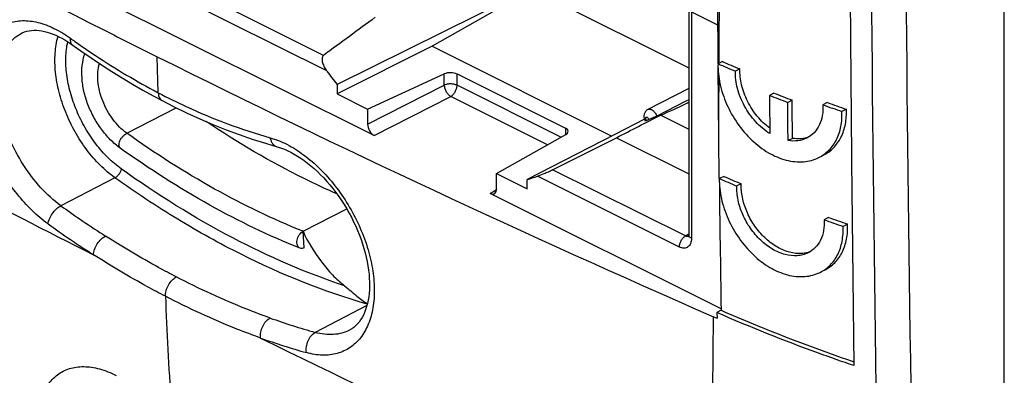
# Model space of a CAD drawing. Units: millimetres. Extents: x -24 to 25, y -57 to 57.
# Drawn here: x -8 to 24, y -34 to -22 of the extents above; entities that cross this region are included whole.
import ezdxf

# ---------------------------------------------------------------- set-up
doc = ezdxf.new("R2010")
doc.units = ezdxf.units.MM
doc.header["$LTSCALE"] = 16.335
doc.layers.get('0').update_dxf_attribs({"linetype": 'CONTINUOUS'})
doc.layers.add('DRAFT', color=7, linetype='CONTINUOUS')
doc.layers.add('RACCORDO', color=7, linetype='CONTINUOUS')

msp = doc.modelspace()

# ---------------------------------------------------------------- linework, layer by layer
at = {"color": 7, "linetype": 'CONTINUOUS'}
for p, q in [((14.968, -23.488), (14.826, -23.559)), ((14.85, -25.946), (14.826, -23.675)), ((15.531, -23.727), (15.389, -23.798)), ((16.624, -24.505), (16.482, -24.577)), ((17.211, -24.732), (17.069, -24.803)), ((18.345, -24.811), (18.202, -24.883)), ((18.958, -25.025), (18.814, -25.097)), ((14.866, -27.26), (14.85, -25.946)), ((17.224, -25.965), (17.081, -26.037)), ((15.011, -27.189), (14.869, -27.26)), ((15.573, -27.428), (15.431, -27.499)), ((1.467, -28.961), (2.875, -28.237)), ((18.383, -28.515), (18.24, -28.586)), ((18.995, -28.729), (18.851, -28.801)), ((1.501, -29.496), (1.467, -28.961)), ((14.925, -31.506), (14.791, -31.581)), ((14.791, -31.581), (14.794, -31.765))]:
    msp.add_line(p, q, dxfattribs=at)
at = {"color": 250, "linetype": 'CONTINUOUS'}
msp.add_line((-4.206, -25.798), (-2.617, -24.975), dxfattribs=at)
at = {"color": 7, "linetype": 'CONTINUOUS'}
for centre, radius, start, end in [((1359.677, -10.338), 1344.918, 180.001806, 180.563235), ((1521.733, -12.12), 1502.68, 180.106425, 180.424437), ((1589.09, -11.622), 1570.038, 180.42438, 180.790728), ((35.343, 23.995), 51.791, 246.6625, 247.3391), ((35.397, 23.894), 51.599, 246.6762, 247.3555), ((37.016, 27.778), 56.238, 248.5839, 249.2248), ((37.069, 27.678), 56.045, 248.6051, 249.2485), ((38.421, 31.972), 60.343, 250.42299, 251.03914), ((38.471, 31.868), 60.146, 250.45115, 251.06964), ((35.449, 20.05), 51.47, 246.6038, 247.284), ((1432.458, -9.556), 1417.703, 180.715532, 180.887157), ((35.395, 20.151), 51.664, 246.5904, 247.268), ((38.501, 27.939), 59.931, 250.38572, 251.00573), ((38.452, 28.045), 60.13, 250.3578, 250.97546)]:
    msp.add_arc(centre, radius, start, end, dxfattribs=at)
at = {"color": 250, "linetype": 'CONTINUOUS'}
for centre, radius, start, end in [((1345.614, -12.01), 1324.764, 180.015119, 181.211575), ((1386.501, -12.008), 1366.767, 180.015182, 181.175254), ((-2701.68, -10.626), 2716.573, 359.727621, 359.85804), ((238.95, 453.086), 541.058, 242.62437, 243.16689)]:
    msp.add_arc(centre, radius, start, end, dxfattribs=at)
at = {"color": 7, "linetype": 'CONTINUOUS'}
for points, knots in [([(-4.418, -26.28), (-4.531, -26.198), (-4.75, -26.009), (-5.034, -25.673), (-5.276, -25.29), (-5.466, -24.876), (-5.596, -24.447), (-5.678, -23.898), (-5.641, -23.482), (-5.555, -23.236)], [0, 0, 0, 0, 0.122038, 0.250507, 0.382965, 0.51624, 0.647036, 0.772476, 1, 1, 1, 1]), ([(-4.206, -25.798), (-4.29, -25.739), (-4.45, -25.599), (-4.735, -25.265), (-4.955, -24.866), (-5.09, -24.44), (-5.143, -24.125), (-5.145, -23.828), (-5.11, -23.64), (-5.083, -23.555)], [0, 0, 0, 0, 0.120792, 0.249751, 0.518201, 0.650661, 0.776863, 0.893892, 1, 1, 1, 1]), ([(14.826, -23.559), (14.82, -23.773), (14.87, -24.221), (15.087, -24.875), (15.435, -25.494), (15.891, -26.03), (16.422, -26.439), (16.909, -26.65), (17.296, -26.721), (17.571, -26.725), (17.832, -26.682), (17.994, -26.621), (18.07, -26.583)], [0, 0, 0, 0, 0.125447, 0.261018, 0.401021, 0.539196, 0.670083, 0.790175, 0.846023, 0.899246, 0.950335, 1, 1, 1, 1]), ([(16.492, -25.64), (16.343, -25.528), (16.07, -25.261), (15.761, -24.782), (15.566, -24.261), (15.524, -23.899), (15.531, -23.727)], [0, 0, 0, 0, 0.25243, 0.512882, 0.766648, 1, 1, 1, 1]), ([(16.494, -25.81), (16.327, -25.706), (16.015, -25.438), (15.659, -24.938), (15.433, -24.378), (15.381, -23.985), (15.389, -23.798)], [0, 0, 0, 0, 0.248348, 0.508965, 0.765005, 1, 1, 1, 1]), ([(18.202, -24.883), (18.209, -24.999), (18.2, -25.225), (18.104, -25.538), (17.931, -25.792), (17.77, -25.911), (17.684, -25.954)], [0, 0, 0, 0, 0.278407, 0.533702, 0.770878, 1, 1, 1, 1]), ([(18.213, -26.511), (18.334, -26.451), (18.56, -26.286), (18.807, -25.934), (18.948, -25.5), (18.966, -25.186), (18.958, -25.025)], [0, 0, 0, 0, 0.230645, 0.468613, 0.723366, 1, 1, 1, 1]), ([(18.07, -26.583), (18.19, -26.522), (18.417, -26.358), (18.664, -26.006), (18.804, -25.572), (18.822, -25.258), (18.814, -25.097)], [0, 0, 0, 0, 0.230583, 0.468526, 0.723302, 1, 1, 1, 1]), ([(1.467, -28.961), (0.491, -28.569), (-1.467, -27.621), (-3.298, -26.448), (-4.206, -25.798)], [0, 0, 0, 0, 0.484897, 1, 1, 1, 1]), ([(17.684, -25.954), (17.595, -25.998), (17.394, -26.058), (17.186, -26.053), (17.081, -26.037)], [0, 0, 0, 0, 0.483877, 1, 1, 1, 1]), ([(17.753, -25.915), (17.672, -25.946), (17.495, -25.986), (17.315, -25.979), (17.224, -25.965)], [0, 0, 0, 0, 0.485102, 1, 1, 1, 1]), ([(1.372, -29.507), (0.375, -29.107), (-1.623, -28.139), (-3.491, -26.943), (-4.418, -26.28)], [0, 0, 0, 0, 0.485278, 1, 1, 1, 1]), ([(14.869, -27.26), (14.864, -27.474), (14.915, -27.921), (15.133, -28.574), (15.482, -29.193), (15.938, -29.729), (16.468, -30.138), (17.037, -30.387), (17.521, -30.442), (17.875, -30.383), (18.036, -30.322), (18.112, -30.284)], [0, 0, 0, 0, 0.125463, 0.261142, 0.401309, 0.539658, 0.670678, 0.790812, 0.899431, 0.950437, 1, 1, 1, 1]), ([(17.725, -29.655), (17.672, -29.682), (17.558, -29.725), (17.307, -29.766), (16.963, -29.724), (16.559, -29.545), (16.182, -29.253), (15.858, -28.871), (15.61, -28.431), (15.457, -27.968), (15.425, -27.65), (15.431, -27.499)], [0, 0, 0, 0, 0.04926, 0.100057, 0.208645, 0.32919, 0.460774, 0.599537, 0.739767, 0.875117, 1, 1, 1, 1]), ([(17.771, -29.625), (17.716, -29.645), (17.6, -29.674), (17.35, -29.689), (17.017, -29.623), (16.631, -29.427), (16.273, -29.13), (15.969, -28.753), (15.738, -28.325), (15.597, -27.878), (15.567, -27.574), (15.573, -27.428)], [0, 0, 0, 0, 0.049636, 0.101164, 0.211624, 0.333598, 0.465607, 0.603748, 0.74262, 0.876392, 1, 1, 1, 1]), ([(18.24, -28.586), (18.247, -28.703), (18.238, -28.928), (18.144, -29.241), (17.972, -29.494), (17.811, -29.613), (17.725, -29.655)], [0, 0, 0, 0, 0.278717, 0.534074, 0.771106, 1, 1, 1, 1]), ([(18.112, -30.284), (18.232, -30.224), (18.458, -30.06), (18.703, -29.708), (18.842, -29.275), (18.859, -28.962), (18.851, -28.801)], [0, 0, 0, 0, 0.230357, 0.468165, 0.723005, 1, 1, 1, 1]), ([(18.255, -30.212), (18.376, -30.152), (18.601, -29.988), (18.847, -29.636), (18.986, -29.204), (19.003, -28.89), (18.995, -28.729)], [0, 0, 0, 0, 0.230419, 0.468251, 0.723069, 1, 1, 1, 1]), ([(1.372, -29.507), (1.353, -29.499), (1.317, -29.472), (1.282, -29.409), (1.268, -29.331), (1.274, -29.244), (1.3, -29.155), (1.354, -29.051), (1.418, -28.986), (1.467, -28.961)], [0, 0, 0, 0, 0.095368, 0.201508, 0.323087, 0.458378, 0.601526, 0.744749, 1, 1, 1, 1]), ([(1.467, -28.961), (1.627, -29.309), (1.921, -29.802), (2.403, -30.367), (2.669, -30.611), (2.807, -30.72)], [0, 0, 0, 0, 0.515887, 0.764167, 1, 1, 1, 1]), ([(1.501, -29.496), (1.48, -29.506), (1.437, -29.52), (1.392, -29.515), (1.372, -29.507)], [0, 0, 0, 0, 0.527164, 1, 1, 1, 1]), ([(19.201, -33.29), (18.82, -33.159), (17.332, -32.636), (15.866, -32.052), (14.791, -31.581)], [0, 0, 0, 0, 0.255734, 1, 1, 1, 1]), ([(14.925, -31.506), (15.267, -31.656), (16.674, -32.255), (18.107, -32.793), (19.199, -33.168)], [0, 0, 0, 0, 0.244324, 1, 1, 1, 1])]:
    msp.add_open_spline(points, degree=3, knots=knots, dxfattribs=at)
at = {"color": 250, "linetype": 'CONTINUOUS'}
for points, knots in [([(14.85, -25.944), (14.851, -25.785), (14.855, -25.151), (14.858, -24.516), (14.86, -24.04)], [0, 0, 0, 0, 0.249832, 1, 1, 1, 1]), ([(-4.418, -26.28), (-4.43, -26.27), (-4.452, -26.241), (-4.461, -26.183), (-4.453, -26.115), (-4.427, -26.041), (-4.386, -25.966), (-4.333, -25.897), (-4.274, -25.839), (-4.229, -25.809), (-4.206, -25.798)], [0, 0, 0, 0, 0.080193, 0.175832, 0.292684, 0.428403, 0.576125, 0.726807, 0.870898, 1, 1, 1, 1])]:
    msp.add_open_spline(points, degree=3, knots=knots, dxfattribs=at)
at = {"color": 7, "linetype": 'CONTINUOUS'}
for points in [[(16.482, -24.577), (16.486, -24.988), (16.49, -25.399), (16.494, -25.81)], [(17.081, -26.037), (17.077, -25.625), (17.072, -25.214), (17.069, -24.803)], [(17.224, -25.965), (17.219, -25.554), (17.215, -25.143), (17.211, -24.732)]]:
    msp.add_open_spline(points, degree=3, dxfattribs=at)
at = {"layer": 'DRAFT', "color": 7, "linetype": 'CONTINUOUS'}
for p, q in [((24.042, -50.213), (24.042, 27.729)), ((8.84, -21.164), (5.619, -22.997)), ((8.84, -21.164), (13.883, -23.686)), ((5.619, -22.997), (2.563, -24.531)), ((5.619, -22.997), (11.404, -25.889)), ((2.563, -24.231), (2.563, -24.531)), ((13.883, -24.357), (12.567, -25.034)), ((2.563, -24.531), (3.544, -25.022)), ((7.7, -27.1), (8.682, -27.591)), ((8.682, -27.591), (8.682, -27.29))]:
    msp.add_line(p, q, dxfattribs=at)
for centre, radius, start, end in [((154.041, 291.451), 351.884, 240.34623, 243.13967), ((160.44, 303.954), 365.929, 243.13038, 243.4319), ((172.824, 329.483), 394.301, 243.48156, 246.35455), ((8.988, -15.427), 10.57, 292.1961, 297.1947), ((8.995, -15.442), 10.553, 297.1975, 297.5974), ((33.471, 11.15), 46.803, 246.3278, 246.4813)]:
    msp.add_arc(centre, radius, start, end, dxfattribs=at)
at = {"layer": 'DRAFT', "color": 250, "linetype": 'CONTINUOUS'}
msp.add_arc((-2490.849, -11.658), 2505.609, 359.368002, 359.54136, dxfattribs=at)
at = {"layer": 'DRAFT', "color": 7, "linetype": 'CONTINUOUS'}
msp.add_ellipse((462.063, 221.03), major_axis=(909.351, 473.992), ratio=0.012139, start_param=-2.095427, end_param=-2.093623, dxfattribs=at)
msp.add_open_spline([(2.558, -27.755), (2.203, -27.599), (0.75, -26.919), (-0.638, -26.102), (-1.649, -25.424)], degree=3, knots=[0, 0, 0, 0, 0.241679, 1, 1, 1, 1], dxfattribs=at)
at = {"layer": 'RACCORDO', "color": 250, "linetype": 'CONTINUOUS'}
for p, q in [((2.233, -23.792), (-6.898, -19.226)), ((2.13, -23.288), (-6.408, -19.019)), ((13.971, -21.889), (13.971, -29.184)), ((-3.192, -24.495), (-3.226, -23.334)), ((6.012, -24.248), (6.012, -23.886)), ((6.425, -24.253), (6.425, -23.889)), ((3.544, -25.509), (6.012, -24.248)), ((9.771, -25.926), (6.425, -24.253)), ((3.756, -25.874), (6.224, -24.613)), ((9.34, -26.171), (6.224, -24.613)), ((9.911, -25.633), (9.911, -25.847)), ((-4.589, -27.234), (-6.328, -28.135)), ((13.583, -29.467), (9.012, -27.181)), ((13.776, -29.111), (9.501, -26.974)), ((7.488, -27.74), (7.699, -27.609)), ((13.776, -29.111), (13.883, -29.044)), ((3.524, -31.348), (1.86, -32.22))]:
    msp.add_line(p, q, dxfattribs=at)
at = {"layer": 'RACCORDO', "color": 7, "linetype": 'CONTINUOUS'}
for p, q in [((3.756, -25.874), (-8.421, -19.785)), ((8.734, -21.163), (2.563, -24.231)), ((13.883, -21.779), (13.883, -29.078)), ((13.971, -21.889), (14.813, -22.309)), ((-7.571, -22.565), (-7.569, -22.564)), ((3.544, -25.022), (6.012, -23.886)), ((6.425, -23.889), (9.911, -25.633)), ((13.883, -24.718), (13.787, -24.767)), ((3.544, -25.022), (3.544, -25.509)), ((13.787, -24.767), (12.854, -25.246)), ((12.457, -25.348), (11.501, -25.839)), ((12.98, -25.213), (13.883, -25.664)), ((12.572, -25.37), (12.595, -25.361)), ((7.7, -27.1), (9.922, -25.841)), ((11.501, -25.839), (9.459, -26.89)), ((11.555, -25.943), (13.883, -27.108)), ((0.622, -26.23), (0.622, -26.23)), ((9.459, -26.89), (8.682, -27.29)), ((7.7, -27.587), (7.7, -27.1)), ((14.924, -31.458), (7.488, -27.74)), ((2.964, -32.145), (2.963, -32.145))]:
    msp.add_line(p, q, dxfattribs=at)
for points in [[(-7.571, -22.565), (-7.496, -22.534), (-7.424, -22.511), (-7.349, -22.495), (-7.273, -22.485), (-7.193, -22.48), (-7.112, -22.481), (-7.028, -22.488), (-6.942, -22.5), (-6.854, -22.518), (-6.765, -22.541), (-6.674, -22.569), (-6.582, -22.603), (-6.488, -22.642), (-6.394, -22.687), (-6.298, -22.736), (-6.202, -22.791), (-6.105, -22.852), (-6.007, -22.917)], [(-6.007, -22.917), (-5.685, -23.146), (-5.355, -23.373), (-5.024, -23.594), (-4.691, -23.808), (-4.358, -24.015), (-4.024, -24.215), (-3.689, -24.408), (-3.354, -24.594), (-3.071, -24.745)], [(-3.071, -24.745), (-2.705, -24.932), (-2.282, -25.138), (-1.859, -25.332), (-1.435, -25.514), (-1.012, -25.684), (-0.589, -25.843), (-0.167, -25.989), (0.254, -26.123)], [(0.254, -26.123), (0.67, -26.244), (0.769, -26.277), (0.871, -26.317), (0.974, -26.362), (1.079, -26.414), (1.184, -26.471), (1.291, -26.535), (1.398, -26.604), (1.505, -26.679), (1.612, -26.759), (1.719, -26.845), (1.825, -26.937), (1.93, -27.033), (2.033, -27.135), (2.136, -27.241), (2.236, -27.351), (2.335, -27.466), (2.431, -27.585), (2.525, -27.708), (2.617, -27.834), (2.705, -27.964), (2.79, -28.097), (2.872, -28.232), (2.951, -28.37), (3.025, -28.509), (3.096, -28.651), (3.163, -28.793), (3.225, -28.937), (3.283, -29.081), (3.336, -29.225), (3.385, -29.369), (3.429, -29.513), (3.468, -29.655), (3.502, -29.797), (3.532, -29.937), (3.556, -30.075), (3.576, -30.211), (3.591, -30.344), (3.601, -30.474), (3.606, -30.601), (3.606, -30.725), (3.602, -30.845), (3.593, -30.962), (3.58, -31.074), (3.562, -31.183), (3.54, -31.287), (3.514, -31.388), (3.483, -31.483), (3.448, -31.574), (3.41, -31.659), (3.367, -31.74), (3.321, -31.815), (3.271, -31.884), (3.217, -31.947), (3.16, -32.005), (3.099, -32.057), (3.033, -32.104), (2.963, -32.145)], [(13.883, -29.078), (13.883, -29.087), (13.882, -29.099), (13.881, -29.109), (13.88, -29.118), (13.878, -29.125), (13.877, -29.13), (13.876, -29.133), (13.875, -29.134)]]:
    msp.add_lwpolyline(points, dxfattribs=at)
at = {"layer": 'RACCORDO', "color": 250, "linetype": 'CONTINUOUS'}
for centre, radius, start, end in [((9.134, -1.693), 25.933, 234.2368, 234.6295), ((12.499, -25.364), 0.0941, 40.0013, 43.2266), ((12.289, -2.281), 31.86, 234.2424, 237.3685), ((12.176, -2.456), 32.368, 234.2389, 237.3653), ((13.843, -29.024), 0.104, 282.5791, 290.5376), ((13.842, -29.023), 0.106, 290.6135, 302.1062), ((132.095, -25.624), 135.168, 182.30293, 183.76213), ((7.597, -11.765), 21.244, 250.2174, 254.3345), ((7.402, -12.099), 21.574, 250.2225, 254.3408), ((264.184, 504.443), 598.281, 243.806781, 245.344895)]:
    msp.add_arc(centre, radius, start, end, dxfattribs=at)
at = {"layer": 'RACCORDO', "color": 7, "linetype": 'CONTINUOUS'}
for centre, radius, start, end in [((36.418, 1.562), 42.561, 216.564, 217.3026), ((12.75, -25.241), 0.31, 205.2709, 210.1432), ((8.943, -15.312), 10.693, 289.5873, 289.8446), ((5.467, -17.004), 10.777, 287.3535, 289.1995)]:
    msp.add_arc(centre, radius, start, end, dxfattribs=at)
for centre, major_axis, ratio, start_param, end_param in [((177.485, 70.291), (211.992, 127.805), 0.070282, 2.487414, 2.501192), ((6.213, -23.998), (0.3, 0.002), 0.505325, 0.781772, 2.300208), ((3.757, -25.614), (-0.134, 0.268), 0.614018, 0.888052, 2.45611), ((9.699, -25.741), (0.3, 0.002), 0.505325, 5.54652, 7.064957), ((161.575, 78.246), (211.992, 127.805), 0.070282, -2.412218, -2.39844), ((7.488, -27.48), (-0.135, 0.269), 0.610731, -3.825542, -2.257484)]:
    msp.add_ellipse(centre, major_axis=major_axis, ratio=ratio, start_param=start_param, end_param=end_param, dxfattribs=at)
at = {"layer": 'RACCORDO', "color": 250, "linetype": 'CONTINUOUS'}
for points, knots in [([(-6.74, -28.722), (-6.923, -28.591), (-7.277, -28.289), (-7.754, -27.759), (-8.179, -27.151), (-8.537, -26.491), (-8.813, -25.802), (-8.998, -25.11), (-9.085, -24.441), (-9.071, -23.818), (-8.955, -23.266), (-8.769, -22.87), (-8.572, -22.615), (-8.406, -22.459), (-8.22, -22.334), (-8.016, -22.243), (-7.797, -22.186), (-7.479, -22.155), (-7.048, -22.211), (-6.524, -22.41), (-6.189, -22.616), (-6.023, -22.736)], [0, 0, 0, 0, 0.069054, 0.142626, 0.219105, 0.296629, 0.373253, 0.447101, 0.516521, 0.580271, 0.63774, 0.689232, 0.71322, 0.736384, 0.759098, 0.781779, 0.804843, 0.828675, 0.879737, 0.936714, 1, 1, 1, 1]), ([(-6.328, -28.135), (-6.563, -27.966), (-7.01, -27.556), (-7.567, -26.818), (-8.005, -25.98), (-8.246, -25.239), (-8.348, -24.654), (-8.375, -24.241), (-8.356, -23.853), (-8.289, -23.5), (-8.175, -23.187), (-8.017, -22.92), (-7.815, -22.708), (-7.655, -22.605), (-7.571, -22.565)], [0, 0, 0, 0, 0.133728, 0.278062, 0.425658, 0.56861, 0.636134, 0.699981, 0.75964, 0.814861, 0.865742, 0.91281, 0.957076, 1, 1, 1, 1]), ([(-4.589, -27.234), (-4.758, -27.113), (-5.084, -26.832), (-5.514, -26.331), (-5.887, -25.757), (-6.186, -25.133), (-6.398, -24.487), (-6.515, -23.846), (-6.531, -23.238), (-6.471, -22.852), (-6.421, -22.674)], [0, 0, 0, 0, 0.120223, 0.248489, 0.381727, 0.516346, 0.648628, 0.775079, 0.892816, 1, 1, 1, 1]), ([(-6.023, -22.736), (-6.025, -22.759), (-6.028, -22.803), (-6.018, -22.865), (-5.996, -22.916), (-5.971, -22.942), (-5.958, -22.952)], [0, 0, 0, 0, 0.297476, 0.558764, 0.788737, 1, 1, 1, 1]), ([(-4.385, -26.949), (-4.536, -26.841), (-4.828, -26.59), (-5.216, -26.145), (-5.555, -25.634), (-5.831, -25.078), (-6.032, -24.5), (-6.152, -23.923), (-6.184, -23.37), (-6.144, -23.015), (-6.107, -22.85)], [0, 0, 0, 0, 0.119431, 0.2467, 0.378963, 0.512884, 0.64498, 0.771933, 0.890923, 1, 1, 1, 1]), ([(-5.878, -22.84), (-5.658, -22.996), (-4.791, -23.591), (-3.885, -24.131), (-3.192, -24.495)], [0, 0, 0, 0, 0.256122, 1, 1, 1, 1]), ([(6.425, -24.253), (6.395, -24.238), (6.328, -24.217), (6.22, -24.206), (6.112, -24.214), (6.043, -24.234), (6.012, -24.248)], [0, 0, 0, 0, 0.23366, 0.496316, 0.760944, 1, 1, 1, 1]), ([(6.012, -24.248), (6.013, -24.283), (6.029, -24.357), (6.075, -24.461), (6.14, -24.55), (6.195, -24.597), (6.224, -24.613)], [0, 0, 0, 0, 0.245962, 0.512634, 0.772454, 1, 1, 1, 1]), ([(6.224, -24.613), (6.253, -24.597), (6.307, -24.551), (6.37, -24.462), (6.413, -24.361), (6.425, -24.288), (6.425, -24.253)], [0, 0, 0, 0, 0.232793, 0.491532, 0.754875, 1, 1, 1, 1]), ([(-3.192, -24.495), (-2.895, -24.65), (-1.735, -25.224), (-0.516, -25.685), (0.407, -25.943)], [0, 0, 0, 0, 0.258993, 1, 1, 1, 1]), ([(-3.192, -24.495), (-3.192, -24.523), (-3.187, -24.576), (-3.163, -24.649), (-3.125, -24.708), (-3.09, -24.735), (-3.071, -24.745)], [0, 0, 0, 0, 0.289023, 0.548373, 0.781896, 1, 1, 1, 1]), ([(12.567, -25.034), (12.578, -25.028), (12.602, -25.021), (12.643, -25.023), (12.684, -25.037), (12.742, -25.073), (12.805, -25.141), (12.841, -25.209), (12.854, -25.246)], [0, 0, 0, 0, 0.092482, 0.191611, 0.30193, 0.424954, 0.702506, 1, 1, 1, 1]), ([(12.527, -25.386), (12.516, -25.374), (12.501, -25.346), (12.498, -25.314), (12.502, -25.3)], [0, 0, 0, 0, 0.533047, 1, 1, 1, 1]), ([(12.502, -25.3), (12.504, -25.294), (12.511, -25.283), (12.53, -25.277), (12.55, -25.284), (12.562, -25.293), (12.567, -25.299)], [0, 0, 0, 0, 0.231188, 0.445555, 0.695711, 1, 1, 1, 1]), ([(12.571, -25.303), (12.574, -25.307), (12.587, -25.325), (12.594, -25.346), (12.595, -25.361)], [0, 0, 0, 0, 0.253271, 1, 1, 1, 1]), ([(0.407, -25.943), (0.594, -25.995), (0.972, -26.149), (1.511, -26.492), (2.029, -26.943), (2.509, -27.486), (2.931, -28.101), (3.281, -28.765), (3.545, -29.454), (3.712, -30.141), (3.778, -30.802), (3.738, -31.412), (3.593, -31.949), (3.382, -32.328), (3.165, -32.567), (2.985, -32.712), (2.785, -32.824), (2.491, -32.931), (2.078, -32.976), (1.747, -32.919), (1.579, -32.872)], [0, 0, 0, 0, 0.058926, 0.1238, 0.193903, 0.267944, 0.344274, 0.42106, 0.496433, 0.568649, 0.636238, 0.698193, 0.75419, 0.804848, 0.828751, 0.852074, 0.875191, 0.89849, 0.94696, 1, 1, 1, 1]), ([(0.407, -25.943), (0.413, -25.978), (0.431, -26.044), (0.478, -26.131), (0.542, -26.197), (0.595, -26.223), (0.622, -26.23)], [0, 0, 0, 0, 0.28273, 0.541089, 0.777305, 1, 1, 1, 1]), ([(-4.385, -26.949), (-4.389, -26.977), (-4.408, -27.035), (-4.454, -27.115), (-4.515, -27.185), (-4.564, -27.221), (-4.589, -27.234)], [0, 0, 0, 0, 0.236347, 0.500366, 0.764188, 1, 1, 1, 1]), ([(3.535, -31.306), (2.136, -30.905), (0.05, -30.062), (-2.609, -28.582), (-3.932, -27.705), (-4.589, -27.234)], [0, 0, 0, 0, 0.478681, 0.734144, 1, 1, 1, 1]), ([(2.807, -30.72), (1.568, -30.306), (-0.932, -29.214), (-3.24, -27.769), (-4.385, -26.949)], [0, 0, 0, 0, 0.481365, 1, 1, 1, 1]), ([(-6.74, -28.722), (-6.734, -28.665), (-6.698, -28.546), (-6.605, -28.381), (-6.481, -28.237), (-6.38, -28.162), (-6.328, -28.135)], [0, 0, 0, 0, 0.23297, 0.496857, 0.762446, 1, 1, 1, 1]), ([(-5.28, -29.715), (-5.276, -29.656), (-5.247, -29.533), (-5.161, -29.363), (-5.042, -29.215), (-4.942, -29.139), (-4.891, -29.112)], [0, 0, 0, 0, 0.236797, 0.500926, 0.764552, 1, 1, 1, 1]), ([(-2.612, -30.431), (-2.804, -30.332), (-3.578, -29.918), (-4.333, -29.469), (-4.891, -29.112)], [0, 0, 0, 0, 0.245866, 1, 1, 1, 1]), ([(13.583, -29.467), (13.583, -29.433), (13.594, -29.362), (13.635, -29.262), (13.696, -29.175), (13.748, -29.128), (13.776, -29.111)], [0, 0, 0, 0, 0.244062, 0.506352, 0.765204, 1, 1, 1, 1]), ([(13.833, -29.128), (13.828, -29.128), (13.809, -29.125), (13.79, -29.118), (13.776, -29.111)], [0, 0, 0, 0, 0.2379, 1, 1, 1, 1]), ([(13.865, -29.126), (13.857, -29.128), (13.847, -29.129), (13.836, -29.128), (13.833, -29.128)], [0, 0, 0, 0, 0.745007, 1, 1, 1, 1]), ([(13.971, -29.184), (13.958, -29.177), (13.935, -29.163), (13.906, -29.137), (13.888, -29.109), (13.883, -29.088), (13.883, -29.078)], [0, 0, 0, 0, 0.302468, 0.565516, 0.793418, 1, 1, 1, 1]), ([(13.971, -29.184), (13.971, -29.214), (13.967, -29.271), (13.946, -29.35), (13.91, -29.416), (13.861, -29.467), (13.799, -29.498), (13.73, -29.508), (13.656, -29.498), (13.607, -29.479), (13.583, -29.467)], [0, 0, 0, 0, 0.148807, 0.284154, 0.40685, 0.520202, 0.629947, 0.742964, 0.865149, 1, 1, 1, 1]), ([(-2.965, -31.055), (-3.159, -30.954), (-3.946, -30.534), (-4.713, -30.077), (-5.28, -29.714)], [0, 0, 0, 0, 0.245849, 1, 1, 1, 1]), ([(-2.965, -31.055), (-2.966, -30.995), (-2.947, -30.868), (-2.873, -30.69), (-2.761, -30.536), (-2.663, -30.458), (-2.612, -30.431)], [0, 0, 0, 0, 0.242666, 0.507152, 0.767714, 1, 1, 1, 1]), ([(0.406, -31.755), (0.154, -31.665), (-0.874, -31.275), (-1.875, -30.813), (-2.612, -30.431)], [0, 0, 0, 0, 0.244271, 1, 1, 1, 1]), ([(0.102, -32.4), (-0.154, -32.308), (-1.199, -31.913), (-2.215, -31.444), (-2.965, -31.055)], [0, 0, 0, 0, 0.244245, 1, 1, 1, 1]), ([(0.102, -32.4), (0.094, -32.338), (0.1, -32.208), (0.16, -32.022), (0.261, -31.862), (0.356, -31.782), (0.406, -31.755)], [0, 0, 0, 0, 0.250309, 0.515172, 0.771622, 1, 1, 1, 1]), ([(1.579, -32.872), (1.568, -32.81), (1.568, -32.678), (1.62, -32.49), (1.717, -32.327), (1.81, -32.246), (1.86, -32.22)], [0, 0, 0, 0, 0.253823, 0.518815, 0.773321, 1, 1, 1, 1]), ([(2.963, -32.145), (2.885, -32.186), (2.717, -32.252), (2.444, -32.297), (2.154, -32.287), (1.959, -32.248), (1.86, -32.22)], [0, 0, 0, 0, 0.233157, 0.47404, 0.728317, 1, 1, 1, 1]), ([(-3.953, -40.15), (-4.145, -40.053), (-4.529, -39.814), (-5.067, -39.365), (-5.576, -38.825), (-6.035, -38.212), (-6.428, -37.551), (-6.739, -36.866), (-6.956, -36.181), (-7.072, -35.52), (-7.081, -34.908), (-6.982, -34.365), (-6.805, -33.978), (-6.612, -33.732), (-6.446, -33.582), (-6.259, -33.464), (-6.052, -33.38), (-5.829, -33.331), (-5.502, -33.311), (-5.06, -33.382), (-4.72, -33.52), (-4.548, -33.606)], [0, 0, 0, 0, 0.065345, 0.136645, 0.212292, 0.290335, 0.368701, 0.445357, 0.518446, 0.586424, 0.648218, 0.703449, 0.75273, 0.775753, 0.798111, 0.820229, 0.842553, 0.865515, 0.889491, 0.94148, 1, 1, 1, 1])]:
    msp.add_open_spline(points, degree=3, knots=knots, dxfattribs=at)
at = {"layer": 'RACCORDO', "color": 7, "linetype": 'CONTINUOUS'}
for points, knots in [([(2.13, -23.288), (2.114, -23.3), (2.089, -23.335), (2.076, -23.398), (2.08, -23.464), (2.095, -23.532), (2.12, -23.599), (2.163, -23.688), (2.203, -23.752), (2.233, -23.792)], [0, 0, 0, 0, 0.108203, 0.221096, 0.34082, 0.466094, 0.595534, 0.728123, 1, 1, 1, 1]), ([(12.567, -25.034), (12.538, -25.048), (12.486, -25.091), (12.443, -25.181), (12.437, -25.28), (12.456, -25.344), (12.47, -25.374)], [0, 0, 0, 0, 0.249363, 0.498458, 0.748064, 1, 1, 1, 1]), ([(12.854, -25.246), (12.809, -25.268), (12.724, -25.309), (12.637, -25.346), (12.595, -25.361)], [0, 0, 0, 0, 0.530773, 1, 1, 1, 1]), ([(12.527, -25.386), (12.521, -25.388), (12.511, -25.392), (12.496, -25.396), (12.488, -25.398), (12.483, -25.398), (12.482, -25.397)], [0, 0, 0, 0, 0.409081, 0.718669, 0.915761, 1, 1, 1, 1]), ([(9.012, -27.181), (9.085, -27.156), (9.203, -27.109), (9.366, -27.039), (9.456, -26.997), (9.501, -26.974)], [0, 0, 0, 0, 0.438388, 0.713583, 1, 1, 1, 1]), ([(2.807, -30.72), (2.941, -30.826), (3.124, -30.987), (3.367, -31.18), (3.482, -31.259), (3.538, -31.294)], [0, 0, 0, 0, 0.550803, 0.786719, 1, 1, 1, 1])]:
    msp.add_open_spline(points, degree=3, knots=knots, dxfattribs=at)

doc.saveas('drawing.dxf')
